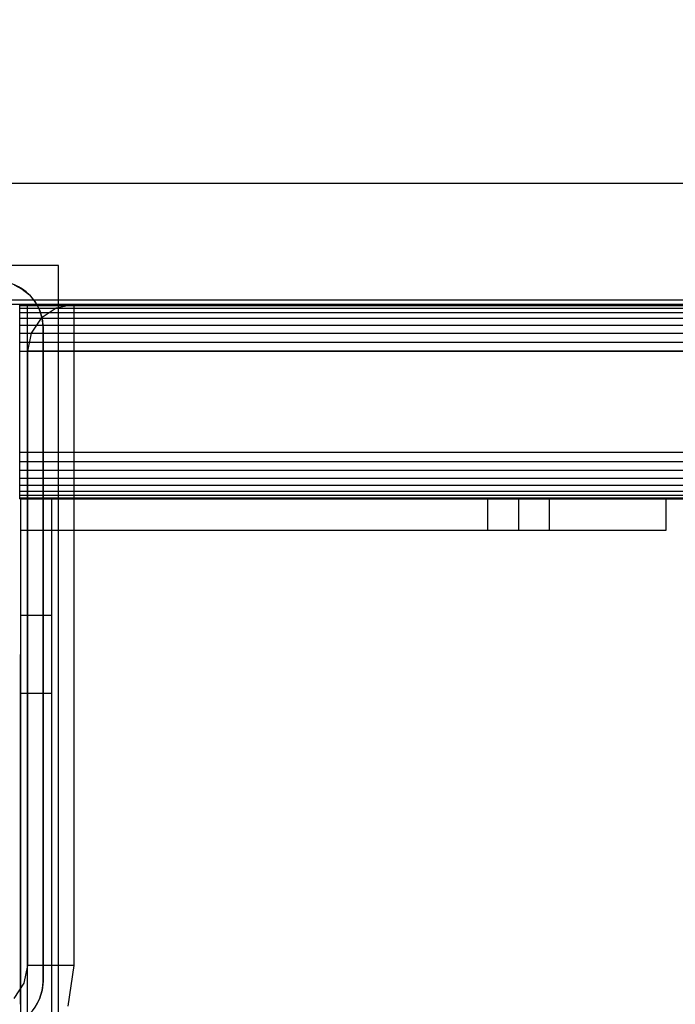
# Model space of a CAD drawing. Units: millimetres. Extents: x 2139 to 17281, y 1110 to 14529.
# Drawn here: x 5890 to 5974, y 5920 to 6047 of the extents above; entities that cross this region are included whole.
import ezdxf

# ---------------------------------------------------------------- set-up
doc = ezdxf.new("R2010")
doc.units = ezdxf.units.MM
doc.layers.add('Dimensions', color=7, linetype='Continuous')
doc.styles.get("Standard").update_dxf_attribs({"font": 'arial.ttf'})
doc.dimstyles.new('Leikkiset keinu', dxfattribs={"dimtxt": 150, "dimasz": 2.5, "dimexe": 0.06, "dimexo": 0.625, "dimtad": 0, "dimtih": 1, "dimtoh": 1, "dimdec": 0, "dimtxsty": 'Standard', "dimcen": 2.5, "dimadec": 0, "dimazin": 0, "dimtfac": 1, "dimtmove": 0, "dimatfit": 3, "dimfxl": 1, "dimarcsym": 0})

# ---------------------------------------------------------------- blocks, each defined once
blk = doc.blocks.new('*D8')
at = {"layer": 'Defpoints', "color": 0, "transparency": 16777216}
for p in [(14954.13, 12573.86), (14954.13, 5920.19), (2138.56, 5900.19)]:
    blk.add_point(p, dxfattribs=at)
at = {"layer": 'Dimensions', "color": 0, "lineweight": -2, "transparency": 16777216}
for p, q in [((2138.56, 5900.82), (2138.56, 12573.92)), ((2141.06, 12573.86), (8270.58, 12573.86)), ((14951.63, 12573.86), (8822.1, 12573.86)), ((14954.13, 5920.82), (14954.13, 12573.92))]:
    blk.add_line(p, q, dxfattribs=at)
at = {"layer": 'Dimensions', "color": 0, "transparency": 16777216}
for points in [[(2141.06, 12574.28), (2141.06, 12573.44), (2138.56, 12573.86)], [(14951.63, 12574.28), (14951.63, 12573.44), (14954.13, 12573.86)]]:
    blk.add_solid(points, dxfattribs=at)
at = {"layer": 'Dimensions', "color": 0, "transparency": 16777216, "insert": (8546.34, 12573.86), "char_height": 150, "attachment_point": 5}
blk.add_mtext('12816', dxfattribs=at)
blk = doc.blocks.new('*D11')
at = {"layer": 'Defpoints', "color": 0, "transparency": 16777216}
for p in [(13454.13, 11884.14), (13454.13, 5100.19), (3917.97, 4145.02)]:
    blk.add_point(p, dxfattribs=at)
at = {"layer": 'Dimensions', "color": 0, "lineweight": -2, "transparency": 16777216}
for p, q in [((3917.97, 4145.64), (3917.97, 11884.2)), ((3920.47, 11884.14), (8461.5, 11884.14)), ((13451.63, 11884.14), (8910.6, 11884.14)), ((13454.13, 5100.82), (13454.13, 11884.2))]:
    blk.add_line(p, q, dxfattribs=at)
at = {"layer": 'Dimensions', "color": 0, "transparency": 16777216}
for points in [[(3920.47, 11884.56), (3920.47, 11883.73), (3917.97, 11884.14)], [(13451.63, 11884.56), (13451.63, 11883.73), (13454.13, 11884.14)]]:
    blk.add_solid(points, dxfattribs=at)
at = {"layer": 'Dimensions', "color": 0, "transparency": 16777216, "insert": (8686.05, 11884.14), "char_height": 150, "attachment_point": 5}
blk.add_mtext('9536', dxfattribs=at)

msp = doc.modelspace()

# ---------------------------------------------------------------- linework, layer by layer
for p, q in [((6732.82, 6025.77), (5868.82, 6025.77)), ((5894.54, 6015.19), (5794.54, 6015.19)), ((5894.54, 5915.19), (5894.54, 6015.19)), ((5888.84, 6012.74), (5889.87, 6012.18)), ((5889.87, 6012.18), (5890.78, 6011.44)), ((5890.78, 6011.44), (5891.24, 6010.88)), ((6799.54, 6010.19), (5799.54, 6010.19)), ((5890.54, 6010.19), (5799.54, 6010.19)), ((6799.54, 6010.19), (5799.54, 6010.19)), ((6732.82, 6010.77), (5868.82, 6010.77)), ((5889.54, 6010.19), (6709.54, 6010.19)), ((5889.54, 6010.08), (5889.54, 6010.19)), ((5889.54, 6010.08), (6709.54, 6010.08)), ((5889.54, 6009.74), (5889.54, 6010.08)), ((5889.54, 6009.74), (6709.54, 6009.74)), ((5889.54, 6009.18), (5889.54, 6009.74)), ((5890.54, 5919.19), (5890.54, 6010.19)), ((5891.24, 6010.88), (5891.53, 6010.53)), ((5891.53, 6010.53), (5892.08, 6009.49)), ((5894.24, 6009.74), (5892.3, 6008.44)), ((5896.54, 6010.19), (5894.24, 6009.74)), ((6702.54, 6010.19), (5896.54, 6010.19)), ((5896.54, 6009.74), (5896.54, 6010.19)), ((5896.54, 6008.44), (5896.54, 6009.74)), ((5889.54, 6009.18), (6709.54, 6009.18)), ((5889.54, 6008.44), (5889.54, 6009.18)), ((5889.54, 6008.44), (6709.54, 6008.44)), ((5889.54, 6007.53), (5889.54, 6008.44)), ((5892.3, 6008.44), (5891, 6006.49)), ((5892.08, 6009.49), (5892.32, 6008.71)), ((5892.32, 6008.71), (5892.42, 6008.37)), ((5896.54, 6006.49), (5896.54, 6008.44)), ((5889.54, 6007.53), (6709.54, 6007.53)), ((5889.54, 6006.49), (5889.54, 6007.53)), ((5892.42, 6008.37), (5892.54, 6007.19)), ((5892.54, 6007.19), (5892.54, 6004.27)), ((5892.54, 5923.19), (5892.54, 6007.19)), ((5889.54, 6005.36), (5889.54, 6006.49)), ((5889.54, 6006.49), (6709.54, 6006.49)), ((5891, 6006.49), (5890.54, 6004.19)), ((5896.54, 6004.19), (5896.54, 6006.49)), ((5889.54, 6004.19), (5889.54, 6005.36)), ((5889.54, 6005.36), (6709.54, 6005.36)), ((5889.54, 5991.19), (5889.54, 6004.19)), ((5889.54, 6004.19), (6709.54, 6004.19)), ((5890.54, 6004.19), (5890.54, 5925.19)), ((5891, 6004.19), (5890.54, 6004.19)), ((5892.3, 6004.19), (5891, 6004.19)), ((5894.24, 6004.19), (5892.3, 6004.19)), ((5892.54, 6004.27), (5892.54, 5982.67)), ((5896.54, 6004.19), (5894.24, 6004.19)), ((6702.54, 6004.19), (5896.54, 6004.19)), ((5896.54, 5925.19), (5896.54, 6004.19)), ((5889.54, 5990.02), (5889.54, 5991.19)), ((5889.54, 5991.19), (6709.54, 5991.19)), ((5889.54, 5988.9), (5889.54, 5990.02)), ((5889.54, 5990.02), (6709.54, 5990.02)), ((5889.54, 5987.86), (5889.54, 5988.9)), ((5889.54, 5988.9), (6709.54, 5988.9)), ((5889.54, 5986.95), (5889.54, 5987.86)), ((5889.54, 5987.86), (6709.54, 5987.86)), ((5889.54, 5986.2), (5889.54, 5986.95)), ((5889.54, 5986.95), (6709.54, 5986.95)), ((5889.54, 5985.65), (5889.54, 5986.2)), ((5889.54, 5986.2), (6709.54, 5986.2)), ((5889.54, 5985.31), (5889.54, 5985.65)), ((5889.54, 5985.65), (6709.54, 5985.65)), ((5889.54, 5985.19), (5889.54, 5985.31)), ((5889.54, 5985.31), (6709.54, 5985.31)), ((5889.54, 5985.19), (6709.54, 5985.19)), ((5889.65, 5985.19), (5889.65, 5916.19)), ((5972.65, 5985.19), (5889.65, 5985.19)), ((5889.65, 5985.19), (5889.65, 5981.19)), ((5972.65, 5985.19), (5889.65, 5985.19)), ((5889.65, 5985.19), (5889.65, 5981.19)), ((5893.65, 5916.19), (5893.65, 5985.19)), ((5957.65, 5985.19), (5949.65, 5985.19)), ((5949.65, 5985.19), (5949.65, 5981.19)), ((5972.65, 5985.19), (5953.65, 5985.19)), ((5953.65, 5985.19), (5953.65, 5981.19)), ((5957.65, 5981.19), (5957.65, 5985.19)), ((5972.65, 5981.19), (5972.65, 5985.19)), ((5892.54, 5982.67), (5892.54, 5961.07)), ((5889.65, 5981.19), (5972.65, 5981.19)), ((5949.65, 5981.19), (5957.65, 5981.19)), ((5953.65, 5981.19), (5972.65, 5981.19)), ((5893.65, 5970.19), (5889.65, 5970.19)), ((5889.65, 5970.19), (5889.65, 5960.19)), ((5893.65, 5960.19), (5893.65, 5970.19)), ((5889.65, 5920.19), (5889.65, 5965.19)), ((5892.54, 5961.07), (5892.54, 5956.64)), ((5889.65, 5960.19), (5893.65, 5960.19)), ((5892.54, 5956.64), (5892.54, 5952.2)), ((5892.54, 5952.2), (5892.54, 5930.6)), ((5892.54, 5930.6), (5892.54, 5923.19)), ((5890.54, 5925.19), (5890.08, 5922.9)), ((5891, 5925.19), (5890.54, 5925.19)), ((5892.3, 5925.19), (5891, 5925.19)), ((5894.24, 5925.19), (5892.3, 5925.19)), ((5896.54, 5925.19), (5894.24, 5925.19)), ((5895.79, 5919.94), (5896.54, 5925.19)), ((5890.08, 5922.9), (5888.78, 5920.95)), ((5892.54, 5923.19), (5892.42, 5922.02)), ((5892.42, 5922.02), (5892.08, 5920.9)), ((5892.08, 5920.9), (5891.53, 5919.86))]:
    msp.add_line(p, q)
for centre, start, end in [((5886.54, 6007.19), 0, 90), ((5886.54, 5923.19), 270, 0)]:
    msp.add_arc(centre, 6, start, end)

# ---------------------------------------------------------------- dimensions: what is measured, and where the dimension line sits
at = {"layer": 'Dimensions'}
dim = msp.add_linear_dim(base=(14954.13, 12573.86), p1=(2138.56, 5900.19), p2=(14954.13, 5920.19), angle=180, dimstyle='Leikkiset keinu', dxfattribs=at)
dim.commit()
dim.dimension.update_dxf_attribs({"geometry": '*D8', "text_midpoint": (8546.34, 12573.86), "dimtype": 160})
dim = msp.add_linear_dim(base=(13454.13, 11884.14), p1=(3917.97, 4145.02), p2=(13454.13, 5100.19), dimstyle='Leikkiset keinu', dxfattribs=at)
dim.commit()
dim.dimension.update_dxf_attribs({"geometry": '*D11', "text_midpoint": (8686.05, 11884.14)})

doc.saveas('drawing.dxf')
